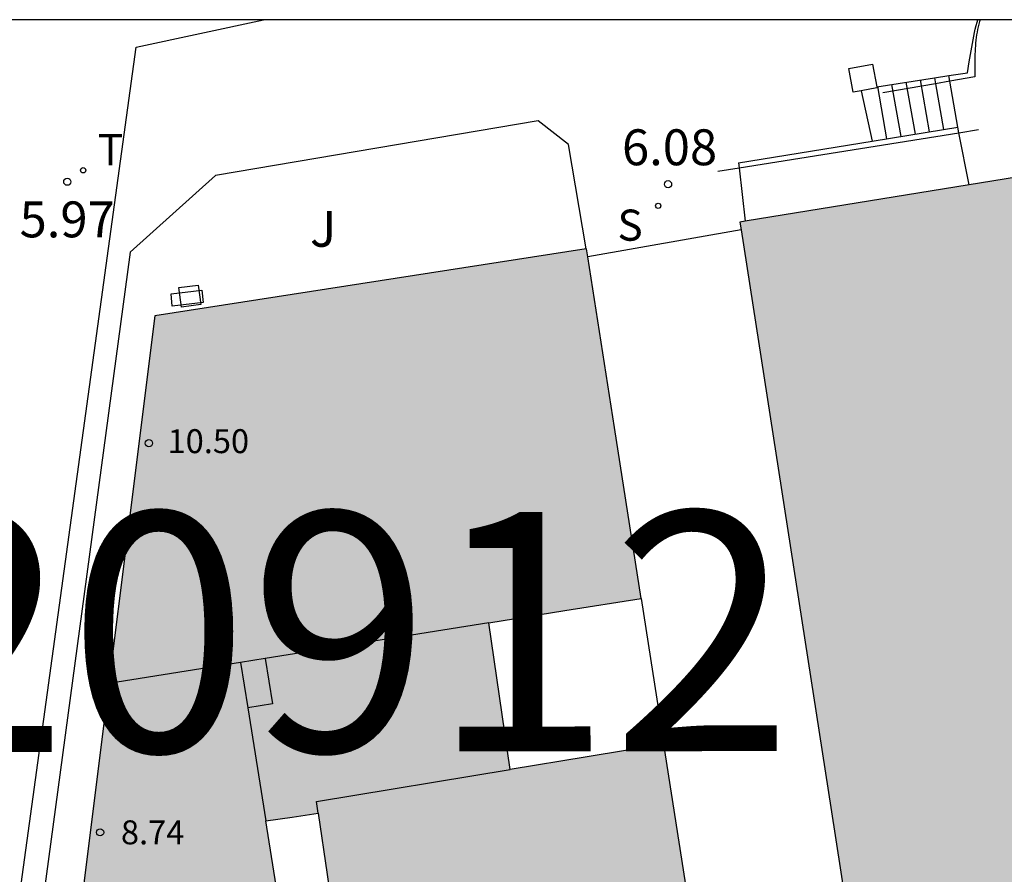
# Model space of a CAD drawing. Units: millimetres. Extents: x 582394 to 582751, y 4795289 to 4795540.
# Drawn here: x 582582 to 582602, y 4795522 to 4795540 of the extents above; entities that cross this region are included whole.
import ezdxf

# ---------------------------------------------------------------- set-up
doc = ezdxf.new("R2010")
doc.units = ezdxf.units.MM
for name, color, linetype in [('010106', 9, 'Continuous'), ('020204', 9, 'Continuous'), ('020308', 9, 'Continuous'), ('060106', 9, 'BARANDILLA'), ('060117', 9, 'Continuous'), ('060124', 9, 'Continuous'), ('060126', 9, 'Continuous'), ('060141', 9, 'Continuous'), ('060144', 9, 'Continuous'), ('070105', 6, 'Continuous'), ('070106', 6, 'Continuous'), ('070114', 9, 'Continuous'), ('080110', 9, 'Continuous'), ('080201', 9, 'Continuous'), ('080303', 9, 'Continuous'), ('100105', 3, 'Continuous'), ('100302', 7, 'Continuous'), ('130101', 9, 'Continuous'), ('130301', 9, 'Continuous'), ('210204', 9, 'Continuous'), ('210304', 9, 'Continuous'), ('220101', 1, 'Continuous'), ('260203', 9, 'Continuous'), ('260303', 9, 'Continuous'), ('990501', 21, 'Continuous')]:
    doc.layers.add(name, color=color, linetype=linetype)
doc.layers.add('080111', color=7, linetype='Continuous', lineweight=30)
doc.styles.add('ARIAL', font='ARIAL.TTF', dxfattribs={"height": 1})
doc.styles.add('ROMANS', font='romans__.ttf', dxfattribs={"height": 1})
doc.linetypes.add('BARANDILLA', pattern='A,1,[201,DONOSTI.shx,S=0.1,R=0,X=0,Y=0],1', length=2)

# ---------------------------------------------------------------- blocks, each defined once
blk = doc.blocks.new('PUNTO')
blk.add_circle((0, 0), 0.075)
at = {"layer": '080201'}
blk.add_attdef('NPUNTO', (2915498.567, 23979253.674, 146.766), '', height=0.75, dxfattribs=at)
blk = doc.blocks.new('COTAPU')
blk.add_circle((0, 0), 0.075)
blk = doc.blocks.new('SANEA')
blk.add_circle((0, 0), 0.055)
blk = doc.blocks.new('REGTRA')
blk.add_circle((0, 0), 0.055)

msp = doc.modelspace()

# ---------------------------------------------------------------- hatches: boundary and pattern name
at = {"layer": '990501'}
h = msp.add_hatch(color=256, dxfattribs=at)
h.paths.add_polyline_path([(582621.771, 4795469.414), (582618.999, 4795468.997), (582613.076, 4795506.329), (582616.728, 4795506.91), (582611.755, 4795538.378), (582596.865, 4795535.958), (582596.893, 4795535.792), (582598.764, 4795523.724), (582600.634, 4795511.657), (582599.042, 4795511.41), (582597.449, 4795511.163), (582596.364, 4795518.105), (582595.28, 4795525.048), (582593.675, 4795524.782), (582592.07, 4795524.517), (582591.844, 4795526.05), (582591.618, 4795527.583), (582593.211, 4795527.838), (582594.804, 4795528.093), (582594.246, 4795531.662), (582593.689, 4795535.231), (582593.66, 4795535.397), (582584.643, 4795533.999), (582583.105, 4795521.697), (582587.181, 4795522.087), (582586.964, 4795523.444), (582587.512, 4795523.524), (582588.059, 4795523.604), (582589.561, 4795513.355), (582591.063, 4795503.104), (582586.117, 4795502.379), (582581.171, 4795501.654), (582580.886, 4795501.602), (582580.602, 4795501.55), (582582.883, 4795487.909), (582585.166, 4795474.267), (582578.212, 4795473.027), (582579.308, 4795466.155), (582575.842, 4795465.597), (582577.35, 4795456.194), (582577.777, 4795453.531), (582576.052, 4795453.254), (582575.746, 4795452.627), (582575.484, 4795451.962), (582575.271, 4795451.266), (582575.112, 4795450.542), (582575.011, 4795449.797), (582574.973, 4795449.038), (582574.998, 4795448.274), (582575.087, 4795447.512), (582575.24, 4795446.76), (582575.456, 4795446.026), (582575.73, 4795445.317), (582576.058, 4795444.641), (582576.435, 4795444.003), (582576.855, 4795443.408), (582577.312, 4795442.859), (582577.799, 4795442.359), (582579.525, 4795442.636), (582579.897, 4795440.319), (582580.267, 4795438.001), (582576.752, 4795437.398), (582577.951, 4795430.397), (582581.892, 4795431.049), (582581.432, 4795433.957), (582626.249, 4795441.037)])
h.paths.add_polyline_path([(582590.966, 4795469.045), (582586.137, 4795497.736), (582601.358, 4795500.148), (582605.923, 4795471.445)], flags=16)

# ---------------------------------------------------------------- linework, layer by layer
at = {"layer": '010106', "flags": 128}
msp.add_lwpolyline([(582394.177, 4795290.193), (582744.167, 4795290.186), (582744.172, 4795540.179), (582394.182, 4795540.186)], close=True, dxfattribs=at)
at = {"layer": '060106'}
for points in [[(582601.884, 4795540.182, 7.273), (582601.873, 4795540.147, 7.273), (582601.858, 4795540.093, 7.274), (582601.844, 4795540.038, 7.274), (582601.832, 4795539.982, 7.275), (582601.821, 4795539.926, 7.275), (582601.812, 4795539.87, 7.276), (582601.804, 4795539.813, 7.276), (582601.797, 4795539.756, 7.276), (582601.791, 4795539.698, 7.277), (582601.786, 4795539.641, 7.277), (582601.782, 4795539.583, 7.278), (582601.779, 4795539.524, 7.278), (582601.777, 4795539.466, 7.279), (582601.775, 4795539.407, 7.279), (582601.774, 4795539.348, 7.279), (582601.773, 4795539.289, 7.28), (582601.773, 4795539.23, 7.28), (582601.773, 4795539.17, 7.281), (582601.773, 4795539.111, 7.281), (582601.773, 4795539.051, 7.282), (582601.773, 4795538.992, 7.282), (582601.251, 4795538.901, 7.046)], [(582601.251, 4795538.901, 7.046), (582600.953, 4795538.849, 6.911)], [(582600.953, 4795538.849, 6.911), (582599.851, 4795538.658, 6.412)]]:
    msp.add_polyline3d(points, dxfattribs=at)
at = {"layer": '060117'}
for points in [[(582601.251, 4795538.901, 7.282), (582601.231, 4795539.018, 7.282)], [(582601.419, 4795537.939, 7.282), (582601.251, 4795538.901, 7.282)], [(582599.4, 4795538.701, 6.246), (582599.63, 4795537.65, 6.246)]]:
    msp.add_polyline3d(points, dxfattribs=at)
at = {"layer": '060124'}
msp.add_polyline3d([(582585.007, 4795534.2, 6.481), (582584.983, 4795534.459, 6.481), (582585.626, 4795534.535, 6.485), (582585.65, 4795534.276, 6.481), (582585.007, 4795534.2, 6.481)], dxfattribs=at)
at = {"layer": '060126'}
for points in [[(582601.441, 4795537.825, 7.289), (582601.419, 4795537.939, 7.288)], [(582601.654, 4795536.736, 7.297), (582601.441, 4795537.825, 7.289)], [(582596.835, 4795537.198, 7.282), (582596.848, 4795537.089, 7.282)], [(582596.848, 4795537.089, 7.282), (582596.978, 4795535.976, 7.282)]]:
    msp.add_polyline3d(points, dxfattribs=at)
at = {"layer": '060141'}
for points in [[(582600.634, 4795538.926, 6.937), (582600.823, 4795537.843, 6.937)], [(582600.932, 4795538.972, 7.11), (582600.953, 4795538.849, 7.11)], [(582599.738, 4795538.788, 6.419), (582599.928, 4795537.698, 6.419)], [(582600.037, 4795538.834, 6.592), (582600.226, 4795537.746, 6.592)], [(582600.335, 4795538.88, 6.764), (582600.525, 4795537.794, 6.764)], [(582600.953, 4795538.849, 7.11), (582601.121, 4795537.891, 7.11)]]:
    msp.add_polyline3d(points, dxfattribs=at)
at = {"layer": '060144'}
for points in [[(582601.441, 4795537.825, 7.203), (582601.849, 4795537.891, 7.294)], [(582596.848, 4795537.089, 6.178), (582601.441, 4795537.825, 7.203)], [(582596.405, 4795537.018, 6.079), (582596.848, 4795537.089, 6.178)]]:
    msp.add_polyline3d(points, dxfattribs=at)
at = {"layer": '070105'}
for points in [[(582601.231, 4795539.018, 6.067), (582601.621, 4795539.079, 6.066), (582601.658, 4795539.306, 6.063), (582601.67, 4795539.383, 6.062), (582601.683, 4795539.46, 6.06), (582601.696, 4795539.537, 6.059), (582601.709, 4795539.613, 6.058), (582601.723, 4795539.69, 6.057), (582601.737, 4795539.766, 6.056), (582601.752, 4795539.841, 6.054), (582601.768, 4795539.916, 6.053), (582601.785, 4795539.99, 6.052), (582601.803, 4795540.064, 6.051), (582601.823, 4795540.136, 6.05), (582601.836, 4795540.182, 6.049)], [(582599.725, 4795538.786, 6.07), (582600.932, 4795538.972, 6.067)], [(582600.932, 4795538.972, 6.067), (582601.231, 4795539.018, 6.067)], [(582599.63, 4795537.65, 7.282), (582601.121, 4795537.891, 7.282)], [(582601.121, 4795537.891, 7.282), (582601.419, 4795537.939, 7.282)], [(582596.835, 4795537.198, 7.282), (582599.63, 4795537.65, 7.282)]]:
    msp.add_polyline3d(points, dxfattribs=at)
at = {"layer": '070106'}
for points in [[(582596.893, 4795535.792, 6.117), (582593.689, 4795535.231, 6.078)], [(582594.804, 4795528.093, 8.209), (582595.28, 4795525.048, 9.118)]]:
    msp.add_polyline3d(points, dxfattribs=at)
at = {"layer": '070114'}
for points in [[(582599.139, 4795539.164, 6.062), (582599.634, 4795539.259, 6.066), (582599.725, 4795538.786, 6.066)], [(582599.4, 4795538.701, 6.063), (582599.234, 4795538.669, 6.062), (582599.139, 4795539.164, 6.062)], [(582599.725, 4795538.786, 6.066), (582599.729, 4795538.764, 6.066), (582599.4, 4795538.701, 6.063)]]:
    msp.add_polyline3d(points, dxfattribs=at)
at = {"layer": '080110'}
for points in [[(582591.618, 4795527.583, 10.533), (582586.951, 4795526.836, 10.462)], [(582586.434, 4795526.753, 8.754), (582583.682, 4795526.312, 10.413)], [(582586.951, 4795526.836, 10.462), (582586.434, 4795526.753, 8.754)], [(582586.434, 4795526.753, 8.754), (582586.586, 4795525.804, 8.754)], [(582586.951, 4795526.836, 9.216), (582587.103, 4795525.887, 9.216), (582586.586, 4795525.804, 9.216)], [(582586.586, 4795525.804, 8.754), (582586.964, 4795523.444, 8.754)], [(582588.059, 4795523.604, 12.892), (582588.023, 4795523.847, 12.892), (582592.07, 4795524.517, 12.977)]]:
    msp.add_polyline3d(points, dxfattribs=at)
at = {"layer": '080111'}
for points in [[(582607.026, 4795537.609, 6.091), (582601.654, 4795536.736, 6.106)], [(582601.654, 4795536.736, 6.106), (582596.978, 4795535.976, 6.119)], [(582596.978, 4795535.976, 6.119), (582596.865, 4795535.958, 6.119), (582596.893, 4795535.792, 6.117)], [(582596.893, 4795535.792, 6.117), (582598.764, 4795523.724, 6.018), (582600.634, 4795511.657, 5.92), (582599.042, 4795511.41, 14.312), (582597.449, 4795511.163, 13.263), (582596.364, 4795518.105, 11.19), (582595.28, 4795525.048, 13.045)], [(582593.654, 4795535.396, 6.08), (582584.643, 4795533.999, 6.175), (582583.105, 4795521.697, 6.225)], [(582593.689, 4795535.231, 6.078), (582593.66, 4795535.397, 6.08), (582593.654, 4795535.396, 6.08)], [(582594.804, 4795528.093, 8.209), (582594.246, 4795531.662, 7.144), (582593.689, 4795535.231, 6.078)], [(582595.28, 4795525.048, 13.045), (582593.675, 4795524.782, 13.011), (582592.07, 4795524.517, 12.977), (582591.844, 4795526.05, 9.404), (582591.618, 4795527.583, 10.534), (582593.211, 4795527.838, 10.558), (582594.804, 4795528.093, 8.209)], [(582583.105, 4795521.697, 6.225), (582587.181, 4795522.087, 8.754), (582586.964, 4795523.444, 9.26), (582587.512, 4795523.524, 9.26), (582588.059, 4795523.604, 12.892), (582589.561, 4795513.355, 12.908), (582591.063, 4795503.104, 6.06)]]:
    msp.add_polyline3d(points, dxfattribs=at)
at = {"layer": '100105'}
msp.add_polyline3d([(582593.654, 4795535.396, 6.198), (582593.284, 4795537.578, 6.184), (582592.655, 4795538.071, 6.173), (582585.914, 4795536.927, 6.125), (582584.128, 4795535.328, 6.087), (582580.547, 4795508.775, 6.208), (582580.384, 4795507.66, 6.078), (582581.291, 4795507.542, 6.031)], dxfattribs=at)
at = {"layer": '130101'}
msp.add_polyline3d([(582581.52, 4795519.741, 0), (582584.25, 4795539.612, 0), (582586.917, 4795540.182, 0)], dxfattribs=at)
at = {"layer": '220101'}
msp.add_polyline3d([(582585.605, 4795534.236, 6.482), (582585.2, 4795534.182, 6.482), (582585.146, 4795534.587, 6.482), (582585.551, 4795534.641, 6.482), (582585.605, 4795534.236, 6.482)], dxfattribs=at)

# ---------------------------------------------------------------- block references
at = {"layer": '020204', "rotation": 359.9987685839998}
for p in [(582582.814, 4795536.8, 5.974), (582595.365, 4795536.748, 6.083)]:
    msp.add_blockref('COTAPU', p, dxfattribs=at)
at = {"layer": '080201', "rotation": 359.9987685839998}
for p in [(582584.519, 4795531.337, 10.502), (582584.519, 4795531.337, 10.502), (582584.519, 4795531.337, 10.502), (582584.519, 4795531.337, 10.502), (582584.519, 4795531.337, 10.502), (582584.519, 4795531.337, 10.502), (582584.519, 4795531.337, 10.502), (582584.519, 4795531.337, 10.502), (582584.519, 4795531.337, 10.502), (582584.519, 4795531.337, 10.502), (582584.519, 4795531.337, 10.502), (582584.519, 4795531.337, 10.502), (582584.519, 4795531.337, 10.502), (582584.519, 4795531.337, 10.502), (582584.519, 4795531.337, 10.502), (582584.519, 4795531.337, 10.502), (582584.519, 4795531.337, 10.502), (582584.519, 4795531.337, 10.502), (582584.519, 4795531.337, 10.502), (582584.519, 4795531.337, 10.502), (582584.519, 4795531.337, 10.502), (582584.519, 4795531.337, 10.502), (582584.519, 4795531.337, 10.502), (582584.519, 4795531.337, 10.502), (582584.519, 4795531.337, 10.502), (582584.519, 4795531.337, 10.502), (582584.519, 4795531.337, 10.502), (582584.519, 4795531.337, 10.502), (582584.519, 4795531.337, 10.502), (582584.519, 4795531.337, 10.502), (582584.519, 4795531.337, 10.502), (582584.519, 4795531.337, 10.502), (582584.519, 4795531.337, 10.502), (582584.519, 4795531.337, 10.502), (582584.519, 4795531.337, 10.502), (582584.519, 4795531.337, 10.502), (582584.519, 4795531.337, 10.502), (582584.519, 4795531.337, 10.502), (582584.519, 4795531.337, 10.502), (582584.519, 4795531.337, 10.502), (582584.519, 4795531.337, 10.502), (582584.519, 4795531.337, 10.502), (582584.519, 4795531.337, 10.502), (582584.519, 4795531.337, 10.502), (582584.519, 4795531.337, 10.502), (582584.519, 4795531.337, 10.502), (582584.519, 4795531.337, 10.502), (582584.519, 4795531.337, 10.502), (582584.519, 4795531.337, 10.502), (582584.519, 4795531.337, 10.502), (582584.519, 4795531.337, 10.502), (582584.519, 4795531.337, 10.502), (582584.519, 4795531.337, 10.502), (582584.519, 4795531.337, 10.502), (582584.519, 4795531.337, 10.502), (582584.519, 4795531.337, 10.502), (582584.519, 4795531.337, 10.502), (582584.519, 4795531.337, 10.502), (582584.519, 4795531.337, 10.502), (582584.519, 4795531.337, 10.502), (582584.519, 4795531.337, 10.502), (582584.519, 4795531.337, 10.502), (582584.519, 4795531.337, 10.502), (582584.519, 4795531.337, 10.502), (582584.519, 4795531.337, 10.502), (582584.519, 4795531.337, 10.502), (582584.519, 4795531.337, 10.502), (582584.519, 4795531.337, 10.502), (582584.519, 4795531.337, 10.502), (582584.519, 4795531.337, 10.502), (582584.519, 4795531.337, 10.502), (582584.519, 4795531.337, 10.502), (582584.519, 4795531.337, 10.502), (582584.519, 4795531.337, 10.502), (582584.519, 4795531.337, 10.502), (582584.519, 4795531.337, 10.502), (582584.519, 4795531.337, 10.502), (582584.519, 4795531.337, 10.502), (582584.519, 4795531.337, 10.502), (582584.519, 4795531.337, 10.502), (582584.519, 4795531.337, 10.502), (582584.519, 4795531.337, 10.502), (582584.519, 4795531.337, 10.502), (582584.519, 4795531.337, 10.502), (582584.519, 4795531.337, 10.502), (582584.519, 4795531.337, 10.502), (582584.519, 4795531.337, 10.502), (582584.519, 4795531.337, 10.502), (582584.519, 4795531.337, 10.502), (582584.519, 4795531.337, 10.502), (582584.519, 4795531.337, 10.502), (582584.519, 4795531.337, 10.502), (582584.519, 4795531.337, 10.502), (582584.519, 4795531.337, 10.502), (582584.519, 4795531.337, 10.502), (582584.519, 4795531.337, 10.502), (582584.519, 4795531.337, 10.502), (582584.519, 4795531.337, 10.502), (582584.519, 4795531.337, 10.502), (582584.519, 4795531.337, 10.502), (582584.519, 4795531.337, 10.502), (582584.519, 4795531.337, 10.502), (582584.519, 4795531.337, 10.502), (582584.519, 4795531.337, 10.502), (582584.519, 4795531.337, 10.502), (582584.519, 4795531.337, 10.502), (582584.519, 4795531.337, 10.502), (582584.519, 4795531.337, 10.502), (582584.519, 4795531.337, 10.502), (582584.519, 4795531.337, 10.502), (582584.519, 4795531.337, 10.502), (582584.519, 4795531.337, 10.502), (582584.519, 4795531.337, 10.502), (582584.519, 4795531.337, 10.502), (582584.519, 4795531.337, 10.502), (582584.519, 4795531.337, 10.502), (582584.519, 4795531.337, 10.502), (582584.519, 4795531.337, 10.502), (582584.519, 4795531.337, 10.502), (582584.519, 4795531.337, 10.502), (582584.519, 4795531.337, 10.502), (582584.519, 4795531.337, 10.502), (582584.519, 4795531.337, 10.502), (582584.519, 4795531.337, 10.502), (582584.519, 4795531.337, 10.502), (582584.519, 4795531.337, 10.502), (582584.519, 4795531.337, 10.502), (582584.519, 4795531.337, 10.502), (582584.519, 4795531.337, 10.502), (582584.519, 4795531.337, 10.502), (582584.519, 4795531.337, 10.502), (582584.519, 4795531.337, 10.502), (582584.519, 4795531.337, 10.502), (582584.519, 4795531.337, 10.502), (582584.519, 4795531.337, 10.502), (582584.519, 4795531.337, 10.502), (582584.519, 4795531.337, 10.502), (582584.519, 4795531.337, 10.502), (582584.519, 4795531.337, 10.502), (582584.519, 4795531.337, 10.502), (582584.519, 4795531.337, 10.502), (582584.519, 4795531.337, 10.502), (582584.519, 4795531.337, 10.502), (582584.519, 4795531.337, 10.502), (582584.519, 4795531.337, 10.502), (582584.519, 4795531.337, 10.502), (582584.519, 4795531.337, 10.502), (582584.519, 4795531.337, 10.502), (582584.519, 4795531.337, 10.502), (582584.519, 4795531.337, 10.502), (582584.519, 4795531.337, 10.502), (582584.519, 4795531.337, 10.502), (582584.519, 4795531.337, 10.502), (582584.519, 4795531.337, 10.502), (582584.519, 4795531.337, 10.502), (582584.519, 4795531.337, 10.502), (582584.519, 4795531.337, 10.502), (582584.519, 4795531.337, 10.502), (582584.519, 4795531.337, 10.502), (582584.519, 4795531.337, 10.502), (582584.519, 4795531.337, 10.502), (582584.519, 4795531.337, 10.502), (582584.519, 4795531.337, 10.502), (582584.519, 4795531.337, 10.502), (582584.519, 4795531.337, 10.502), (582584.519, 4795531.337, 10.502), (582584.519, 4795531.337, 10.502), (582584.519, 4795531.337, 10.502), (582584.519, 4795531.337, 10.502), (582584.519, 4795531.337, 10.502), (582584.519, 4795531.337, 10.502), (582584.519, 4795531.337, 10.502), (582584.519, 4795531.337, 10.502), (582584.519, 4795531.337, 10.502), (582584.519, 4795531.337, 10.502), (582584.519, 4795531.337, 10.502), (582584.519, 4795531.337, 10.502), (582584.519, 4795531.337, 10.502), (582584.519, 4795531.337, 10.502), (582584.519, 4795531.337, 10.502), (582584.519, 4795531.337, 10.502), (582584.519, 4795531.337, 10.502), (582584.519, 4795531.337, 10.502), (582584.519, 4795531.337, 10.502), (582584.519, 4795531.337, 10.502), (582584.519, 4795531.337, 10.502), (582584.519, 4795531.337, 10.502), (582584.519, 4795531.337, 10.502), (582584.519, 4795531.337, 10.502), (582584.519, 4795531.337, 10.502), (582584.519, 4795531.337, 10.502), (582584.519, 4795531.337, 10.502), (582584.519, 4795531.337, 10.502), (582584.519, 4795531.337, 10.502), (582584.519, 4795531.337, 10.502), (582584.519, 4795531.337, 10.502), (582584.519, 4795531.337, 10.502), (582584.519, 4795531.337, 10.502), (582584.519, 4795531.337, 10.502), (582584.519, 4795531.337, 10.502), (582584.519, 4795531.337, 10.502), (582584.519, 4795531.337, 10.502), (582584.519, 4795531.337, 10.502), (582584.519, 4795531.337, 10.502), (582584.519, 4795531.337, 10.502), (582584.519, 4795531.337, 10.502), (582584.519, 4795531.337, 10.502), (582584.519, 4795531.337, 10.502), (582584.519, 4795531.337, 10.502), (582584.519, 4795531.337, 10.502), (582584.519, 4795531.337, 10.502), (582584.519, 4795531.337, 10.502), (582584.519, 4795531.337, 10.502), (582584.519, 4795531.337, 10.502), (582584.519, 4795531.337, 10.502), (582584.519, 4795531.337, 10.502), (582584.519, 4795531.337, 10.502), (582584.519, 4795531.337, 10.502), (582584.519, 4795531.337, 10.502), (582584.519, 4795531.337, 10.502), (582584.519, 4795531.337, 10.502), (582584.519, 4795531.337, 10.502), (582584.519, 4795531.337, 10.502), (582584.519, 4795531.337, 10.502), (582584.519, 4795531.337, 10.502), (582584.519, 4795531.337, 10.502), (582584.519, 4795531.337, 10.502), (582584.519, 4795531.337, 10.502), (582584.519, 4795531.337, 10.502), (582584.519, 4795531.337, 10.502), (582584.519, 4795531.337, 10.502), (582584.519, 4795531.337, 10.502), (582584.519, 4795531.337, 10.502), (582584.519, 4795531.337, 10.502), (582584.519, 4795531.337, 10.502), (582584.519, 4795531.337, 10.502), (582584.519, 4795531.337, 10.502), (582584.519, 4795531.337, 10.502), (582584.519, 4795531.337, 10.502), (582584.519, 4795531.337, 10.502), (582584.519, 4795531.337, 10.502), (582584.519, 4795531.337, 10.502), (582584.519, 4795531.337, 10.502), (582584.519, 4795531.337, 10.502), (582584.519, 4795531.337, 10.502), (582584.519, 4795531.337, 10.502), (582584.519, 4795531.337, 10.502), (582584.519, 4795531.337, 10.502), (582584.519, 4795531.337, 10.502), (582584.519, 4795531.337, 10.502), (582584.519, 4795531.337, 10.502), (582584.519, 4795531.337, 10.502), (582584.519, 4795531.337, 10.502), (582584.519, 4795531.337, 10.502), (582584.519, 4795531.337, 10.502), (582584.519, 4795531.337, 10.502), (582584.519, 4795531.337, 10.502), (582584.519, 4795531.337, 10.502), (582584.519, 4795531.337, 10.502), (582584.519, 4795531.337, 10.502), (582584.519, 4795531.337, 10.502), (582584.519, 4795531.337, 10.502), (582584.519, 4795531.337, 10.502), (582584.519, 4795531.337, 10.502), (582584.519, 4795531.337, 10.502), (582584.519, 4795531.337, 10.502), (582584.519, 4795531.337, 10.502), (582584.519, 4795531.337, 10.502), (582584.519, 4795531.337, 10.502), (582584.519, 4795531.337, 10.502), (582584.519, 4795531.337, 10.502), (582584.519, 4795531.337, 10.502), (582584.519, 4795531.337, 10.502), (582584.519, 4795531.337, 10.502), (582584.519, 4795531.337, 10.502), (582584.519, 4795531.337, 10.502), (582584.519, 4795531.337, 10.502), (582584.519, 4795531.337, 10.502), (582584.519, 4795531.337, 10.502), (582584.519, 4795531.337, 10.502), (582584.519, 4795531.337, 10.502), (582584.519, 4795531.337, 10.502), (582584.519, 4795531.337, 10.502), (582584.519, 4795531.337, 10.502), (582584.519, 4795531.337, 10.502), (582584.519, 4795531.337, 10.502), (582584.519, 4795531.337, 10.502), (582584.519, 4795531.337, 10.502), (582584.519, 4795531.337, 10.502), (582584.519, 4795531.337, 10.502), (582584.519, 4795531.337, 10.502), (582584.519, 4795531.337, 10.502), (582584.519, 4795531.337, 10.502), (582584.519, 4795531.337, 10.502), (582584.519, 4795531.337, 10.502), (582584.519, 4795531.337, 10.502), (582584.519, 4795531.337, 10.502), (582584.519, 4795531.337, 10.502), (582584.519, 4795531.337, 10.502), (582584.519, 4795531.337, 10.502), (582584.519, 4795531.337, 10.502), (582584.519, 4795531.337, 10.502), (582584.519, 4795531.337, 10.502), (582584.519, 4795531.337, 10.502), (582584.519, 4795531.337, 10.502), (582584.519, 4795531.337, 10.502), (582584.519, 4795531.337, 10.502), (582584.519, 4795531.337, 10.502), (582584.519, 4795531.337, 10.502), (582584.519, 4795531.337, 10.502), (582584.519, 4795531.337, 10.502), (582584.519, 4795531.337, 10.502), (582584.519, 4795531.337, 10.502), (582584.519, 4795531.337, 10.502), (582584.519, 4795531.337, 10.502), (582584.519, 4795531.337, 10.502), (582584.519, 4795531.337, 10.502), (582584.519, 4795531.337, 10.502), (582584.519, 4795531.337, 10.502), (582584.519, 4795531.337, 10.502), (582584.519, 4795531.337, 10.502), (582584.519, 4795531.337, 10.502), (582584.519, 4795531.337, 10.502), (582584.519, 4795531.337, 10.502), (582584.519, 4795531.337, 10.502), (582584.519, 4795531.337, 10.502), (582584.519, 4795531.337, 10.502), (582584.519, 4795531.337, 10.502), (582584.519, 4795531.337, 10.502), (582584.519, 4795531.337, 10.502), (582584.519, 4795531.337, 10.502), (582584.519, 4795531.337, 10.502), (582584.519, 4795531.337, 10.502), (582584.519, 4795531.337, 10.502), (582584.519, 4795531.337, 10.502), (582584.519, 4795531.337, 10.502), (582584.519, 4795531.337, 10.502), (582584.519, 4795531.337, 10.502), (582584.519, 4795531.337, 10.502), (582584.519, 4795531.337, 10.502), (582584.519, 4795531.337, 10.502), (582584.519, 4795531.337, 10.502), (582584.519, 4795531.337, 10.502), (582584.519, 4795531.337, 10.502), (582584.519, 4795531.337, 10.502), (582584.519, 4795531.337, 10.502), (582584.519, 4795531.337, 10.502), (582584.519, 4795531.337, 10.502), (582584.519, 4795531.337, 10.502), (582584.519, 4795531.337, 10.502), (582584.519, 4795531.337, 10.502), (582584.519, 4795531.337, 10.502), (582584.519, 4795531.337, 10.502), (582584.519, 4795531.337, 10.502), (582584.519, 4795531.337, 10.502), (582584.519, 4795531.337, 10.502), (582584.519, 4795531.337, 10.502), (582584.519, 4795531.337, 10.502), (582584.519, 4795531.337, 10.502), (582584.519, 4795531.337, 10.502), (582584.519, 4795531.337, 10.502), (582584.519, 4795531.337, 10.502), (582584.519, 4795531.337, 10.502), (582584.519, 4795531.337, 10.502), (582584.519, 4795531.337, 10.502), (582584.519, 4795531.337, 10.502), (582584.519, 4795531.337, 10.502), (582584.519, 4795531.337, 10.502), (582584.519, 4795531.337, 10.502), (582584.519, 4795531.337, 10.502), (582584.519, 4795531.337, 10.502), (582584.519, 4795531.337, 10.502), (582584.519, 4795531.337, 10.502), (582584.519, 4795531.337, 10.502), (582584.519, 4795531.337, 10.502), (582584.519, 4795531.337, 10.502), (582584.519, 4795531.337, 10.502), (582584.519, 4795531.337, 10.502), (582584.519, 4795531.337, 10.502), (582584.519, 4795531.337, 10.502), (582584.519, 4795531.337, 10.502), (582584.519, 4795531.337, 10.502), (582584.519, 4795531.337, 10.502), (582584.519, 4795531.337, 10.502), (582584.519, 4795531.337, 10.502), (582584.519, 4795531.337, 10.502), (582584.519, 4795531.337, 10.502), (582584.519, 4795531.337, 10.502), (582584.519, 4795531.337, 10.502), (582584.519, 4795531.337, 10.502), (582584.519, 4795531.337, 10.502), (582584.519, 4795531.337, 10.502), (582584.519, 4795531.337, 10.502), (582584.519, 4795531.337, 10.502), (582584.519, 4795531.337, 10.502), (582584.519, 4795531.337, 10.502), (582584.519, 4795531.337, 10.502), (582584.519, 4795531.337, 10.502), (582584.519, 4795531.337, 10.502), (582584.519, 4795531.337, 10.502), (582584.519, 4795531.337, 10.502), (582584.519, 4795531.337, 10.502), (582584.519, 4795531.337, 10.502), (582584.519, 4795531.337, 10.502), (582584.519, 4795531.337, 10.502), (582584.519, 4795531.337, 10.502), (582584.519, 4795531.337, 10.502), (582584.519, 4795531.337, 10.502), (582584.519, 4795531.337, 10.502), (582584.519, 4795531.337, 10.502), (582584.519, 4795531.337, 10.502), (582584.519, 4795531.337, 10.502), (582584.519, 4795531.337, 10.502), (582584.519, 4795531.337, 10.502), (582584.519, 4795531.337, 10.502), (582584.519, 4795531.337, 10.502), (582584.519, 4795531.337, 10.502), (582584.519, 4795531.337, 10.502), (582584.519, 4795531.337, 10.502), (582584.519, 4795531.337, 10.502), (582584.519, 4795531.337, 10.502), (582584.519, 4795531.337, 10.502), (582584.519, 4795531.337, 10.502), (582584.519, 4795531.337, 10.502), (582584.519, 4795531.337, 10.502), (582584.519, 4795531.337, 10.502), (582584.519, 4795531.337, 10.502), (582584.519, 4795531.337, 10.502), (582584.519, 4795531.337, 10.502), (582584.519, 4795531.337, 10.502), (582584.519, 4795531.337, 10.502), (582584.519, 4795531.337, 10.502), (582584.519, 4795531.337, 10.502), (582584.519, 4795531.337, 10.502), (582584.519, 4795531.337, 10.502), (582584.519, 4795531.337, 10.502), (582584.519, 4795531.337, 10.502), (582584.519, 4795531.337, 10.502), (582584.519, 4795531.337, 10.502), (582584.519, 4795531.337, 10.502), (582584.519, 4795531.337, 10.502), (582584.519, 4795531.337, 10.502), (582584.519, 4795531.337, 10.502), (582584.519, 4795531.337, 10.502), (582584.519, 4795531.337, 10.502), (582584.519, 4795531.337, 10.502), (582584.519, 4795531.337, 10.502), (582584.519, 4795531.337, 10.502), (582584.519, 4795531.337, 10.502), (582584.519, 4795531.337, 10.502), (582584.519, 4795531.337, 10.502), (582584.519, 4795531.337, 10.502), (582584.519, 4795531.337, 10.502), (582584.519, 4795531.337, 10.502), (582584.519, 4795531.337, 10.502), (582584.519, 4795531.337, 10.502), (582584.519, 4795531.337, 10.502), (582584.519, 4795531.337, 10.502), (582584.519, 4795531.337, 10.502), (582584.519, 4795531.337, 10.502), (582584.519, 4795531.337, 10.502), (582584.519, 4795531.337, 10.502), (582584.519, 4795531.337, 10.502), (582584.519, 4795531.337, 10.502), (582584.519, 4795531.337, 10.502), (582584.519, 4795531.337, 10.502), (582584.519, 4795531.337, 10.502), (582584.519, 4795531.337, 10.502), (582584.519, 4795531.337, 10.502), (582584.519, 4795531.337, 10.502), (582584.519, 4795531.337, 10.502), (582584.519, 4795531.337, 10.502), (582584.519, 4795531.337, 10.502), (582584.519, 4795531.337, 10.502), (582584.519, 4795531.337, 10.502), (582584.519, 4795531.337, 10.502), (582584.519, 4795531.337, 10.502), (582584.519, 4795531.337, 10.502), (582584.519, 4795531.337, 10.502), (582584.519, 4795531.337, 10.502), (582584.519, 4795531.337, 10.502), (582584.519, 4795531.337, 10.502), (582584.519, 4795531.337, 10.502), (582584.519, 4795531.337, 10.502), (582584.519, 4795531.337, 10.502), (582584.519, 4795531.337, 10.502), (582584.519, 4795531.337, 10.502), (582584.519, 4795531.337, 10.502), (582584.519, 4795531.337, 10.502), (582584.519, 4795531.337, 10.502), (582584.519, 4795531.337, 10.502), (582584.519, 4795531.337, 10.502), (582584.519, 4795531.337, 10.502), (582584.519, 4795531.337, 10.502), (582584.519, 4795531.337, 10.502), (582584.519, 4795531.337, 10.502), (582584.519, 4795531.337, 10.502), (582584.519, 4795531.337, 10.502), (582584.519, 4795531.337, 10.502), (582584.519, 4795531.337, 10.502), (582584.519, 4795531.337, 10.502), (582584.519, 4795531.337, 10.502), (582584.519, 4795531.337, 10.502), (582584.519, 4795531.337, 10.502), (582584.519, 4795531.337, 10.502), (582584.519, 4795531.337, 10.502), (582584.519, 4795531.337, 10.502), (582584.519, 4795531.337, 10.502), (582584.519, 4795531.337, 10.502), (582584.519, 4795531.337, 10.502), (582584.519, 4795531.337, 10.502), (582584.519, 4795531.337, 10.502), (582583.5, 4795523.205, 8.739), (582583.5, 4795523.205, 8.739), (582583.5, 4795523.205, 8.739), (582583.5, 4795523.205, 8.739), (582583.5, 4795523.205, 8.739), (582583.5, 4795523.205, 8.739), (582583.5, 4795523.205, 8.739), (582583.5, 4795523.205, 8.739), (582583.5, 4795523.205, 8.739), (582583.5, 4795523.205, 8.739), (582583.5, 4795523.205, 8.739), (582583.5, 4795523.205, 8.739), (582583.5, 4795523.205, 8.739), (582583.5, 4795523.205, 8.739), (582583.5, 4795523.205, 8.739), (582583.5, 4795523.205, 8.739), (582583.5, 4795523.205, 8.739), (582583.5, 4795523.205, 8.739), (582583.5, 4795523.205, 8.739), (582583.5, 4795523.205, 8.739), (582583.5, 4795523.205, 8.739), (582583.5, 4795523.205, 8.739), (582583.5, 4795523.205, 8.739), (582583.5, 4795523.205, 8.739), (582583.5, 4795523.205, 8.739), (582583.5, 4795523.205, 8.739), (582583.5, 4795523.205, 8.739), (582583.5, 4795523.205, 8.739), (582583.5, 4795523.205, 8.739), (582583.5, 4795523.205, 8.739), (582583.5, 4795523.205, 8.739), (582583.5, 4795523.205, 8.739), (582583.5, 4795523.205, 8.739), (582583.5, 4795523.205, 8.739), (582583.5, 4795523.205, 8.739), (582583.5, 4795523.205, 8.739), (582583.5, 4795523.205, 8.739), (582583.5, 4795523.205, 8.739), (582583.5, 4795523.205, 8.739), (582583.5, 4795523.205, 8.739), (582583.5, 4795523.205, 8.739), (582583.5, 4795523.205, 8.739), (582583.5, 4795523.205, 8.739), (582583.5, 4795523.205, 8.739), (582583.5, 4795523.205, 8.739), (582583.5, 4795523.205, 8.739), (582583.5, 4795523.205, 8.739), (582583.5, 4795523.205, 8.739), (582583.5, 4795523.205, 8.739), (582583.5, 4795523.205, 8.739), (582583.5, 4795523.205, 8.739), (582583.5, 4795523.205, 8.739), (582583.5, 4795523.205, 8.739), (582583.5, 4795523.205, 8.739), (582583.5, 4795523.205, 8.739), (582583.5, 4795523.205, 8.739), (582583.5, 4795523.205, 8.739), (582583.5, 4795523.205, 8.739), (582583.5, 4795523.205, 8.739), (582583.5, 4795523.205, 8.739), (582583.5, 4795523.205, 8.739), (582583.5, 4795523.205, 8.739), (582583.5, 4795523.205, 8.739), (582583.5, 4795523.205, 8.739), (582583.5, 4795523.205, 8.739), (582583.5, 4795523.205, 8.739), (582583.5, 4795523.205, 8.739), (582583.5, 4795523.205, 8.739), (582583.5, 4795523.205, 8.739), (582583.5, 4795523.205, 8.739), (582583.5, 4795523.205, 8.739), (582583.5, 4795523.205, 8.739), (582583.5, 4795523.205, 8.739), (582583.5, 4795523.205, 8.739), (582583.5, 4795523.205, 8.739), (582583.5, 4795523.205, 8.739), (582583.5, 4795523.205, 8.739), (582583.5, 4795523.205, 8.739), (582583.5, 4795523.205, 8.739), (582583.5, 4795523.205, 8.739), (582583.5, 4795523.205, 8.739), (582583.5, 4795523.205, 8.739), (582583.5, 4795523.205, 8.739), (582583.5, 4795523.205, 8.739), (582583.5, 4795523.205, 8.739), (582583.5, 4795523.205, 8.739), (582583.5, 4795523.205, 8.739), (582583.5, 4795523.205, 8.739), (582583.5, 4795523.205, 8.739), (582583.5, 4795523.205, 8.739), (582583.5, 4795523.205, 8.739), (582583.5, 4795523.205, 8.739), (582583.5, 4795523.205, 8.739), (582583.5, 4795523.205, 8.739), (582583.5, 4795523.205, 8.739), (582583.5, 4795523.205, 8.739), (582583.5, 4795523.205, 8.739), (582583.5, 4795523.205, 8.739), (582583.5, 4795523.205, 8.739), (582583.5, 4795523.205, 8.739), (582583.5, 4795523.205, 8.739), (582583.5, 4795523.205, 8.739), (582583.5, 4795523.205, 8.739), (582583.5, 4795523.205, 8.739), (582583.5, 4795523.205, 8.739), (582583.5, 4795523.205, 8.739), (582583.5, 4795523.205, 8.739), (582583.5, 4795523.205, 8.739), (582583.5, 4795523.205, 8.739), (582583.5, 4795523.205, 8.739), (582583.5, 4795523.205, 8.739), (582583.5, 4795523.205, 8.739), (582583.5, 4795523.205, 8.739), (582583.5, 4795523.205, 8.739), (582583.5, 4795523.205, 8.739), (582583.5, 4795523.205, 8.739), (582583.5, 4795523.205, 8.739), (582583.5, 4795523.205, 8.739), (582583.5, 4795523.205, 8.739), (582583.5, 4795523.205, 8.739), (582583.5, 4795523.205, 8.739), (582583.5, 4795523.205, 8.739), (582583.5, 4795523.205, 8.739), (582583.5, 4795523.205, 8.739), (582583.5, 4795523.205, 8.739), (582583.5, 4795523.205, 8.739), (582583.5, 4795523.205, 8.739), (582583.5, 4795523.205, 8.739), (582583.5, 4795523.205, 8.739), (582583.5, 4795523.205, 8.739), (582583.5, 4795523.205, 8.739), (582583.5, 4795523.205, 8.739), (582583.5, 4795523.205, 8.739), (582583.5, 4795523.205, 8.739), (582583.5, 4795523.205, 8.739), (582583.5, 4795523.205, 8.739), (582583.5, 4795523.205, 8.739), (582583.5, 4795523.205, 8.739), (582583.5, 4795523.205, 8.739), (582583.5, 4795523.205, 8.739), (582583.5, 4795523.205, 8.739), (582583.5, 4795523.205, 8.739), (582583.5, 4795523.205, 8.739), (582583.5, 4795523.205, 8.739), (582583.5, 4795523.205, 8.739), (582583.5, 4795523.205, 8.739), (582583.5, 4795523.205, 8.739), (582583.5, 4795523.205, 8.739), (582583.5, 4795523.205, 8.739), (582583.5, 4795523.205, 8.739), (582583.5, 4795523.205, 8.739), (582583.5, 4795523.205, 8.739), (582583.5, 4795523.205, 8.739), (582583.5, 4795523.205, 8.739), (582583.5, 4795523.205, 8.739), (582583.5, 4795523.205, 8.739), (582583.5, 4795523.205, 8.739), (582583.5, 4795523.205, 8.739), (582583.5, 4795523.205, 8.739), (582583.5, 4795523.205, 8.739), (582583.5, 4795523.205, 8.739), (582583.5, 4795523.205, 8.739), (582583.5, 4795523.205, 8.739), (582583.5, 4795523.205, 8.739), (582583.5, 4795523.205, 8.739), (582583.5, 4795523.205, 8.739), (582583.5, 4795523.205, 8.739), (582583.5, 4795523.205, 8.739), (582583.5, 4795523.205, 8.739), (582583.5, 4795523.205, 8.739), (582583.5, 4795523.205, 8.739), (582583.5, 4795523.205, 8.739), (582583.5, 4795523.205, 8.739), (582583.5, 4795523.205, 8.739), (582583.5, 4795523.205, 8.739), (582583.5, 4795523.205, 8.739), (582583.5, 4795523.205, 8.739), (582583.5, 4795523.205, 8.739), (582583.5, 4795523.205, 8.739), (582583.5, 4795523.205, 8.739), (582583.5, 4795523.205, 8.739), (582583.5, 4795523.205, 8.739), (582583.5, 4795523.205, 8.739), (582583.5, 4795523.205, 8.739), (582583.5, 4795523.205, 8.739), (582583.5, 4795523.205, 8.739), (582583.5, 4795523.205, 8.739), (582583.5, 4795523.205, 8.739), (582583.5, 4795523.205, 8.739), (582583.5, 4795523.205, 8.739), (582583.5, 4795523.205, 8.739), (582583.5, 4795523.205, 8.739), (582583.5, 4795523.205, 8.739), (582583.5, 4795523.205, 8.739), (582583.5, 4795523.205, 8.739), (582583.5, 4795523.205, 8.739), (582583.5, 4795523.205, 8.739), (582583.5, 4795523.205, 8.739), (582583.5, 4795523.205, 8.739), (582583.5, 4795523.205, 8.739), (582583.5, 4795523.205, 8.739), (582583.5, 4795523.205, 8.739), (582583.5, 4795523.205, 8.739), (582583.5, 4795523.205, 8.739), (582583.5, 4795523.205, 8.739), (582583.5, 4795523.205, 8.739), (582583.5, 4795523.205, 8.739), (582583.5, 4795523.205, 8.739), (582583.5, 4795523.205, 8.739), (582583.5, 4795523.205, 8.739), (582583.5, 4795523.205, 8.739), (582583.5, 4795523.205, 8.739), (582583.5, 4795523.205, 8.739), (582583.5, 4795523.205, 8.739), (582583.5, 4795523.205, 8.739), (582583.5, 4795523.205, 8.739), (582583.5, 4795523.205, 8.739), (582583.5, 4795523.205, 8.739), (582583.5, 4795523.205, 8.739), (582583.5, 4795523.205, 8.739), (582583.5, 4795523.205, 8.739), (582583.5, 4795523.205, 8.739), (582583.5, 4795523.205, 8.739), (582583.5, 4795523.205, 8.739), (582583.5, 4795523.205, 8.739), (582583.5, 4795523.205, 8.739), (582583.5, 4795523.205, 8.739), (582583.5, 4795523.205, 8.739), (582583.5, 4795523.205, 8.739), (582583.5, 4795523.205, 8.739), (582583.5, 4795523.205, 8.739), (582583.5, 4795523.205, 8.739), (582583.5, 4795523.205, 8.739), (582583.5, 4795523.205, 8.739), (582583.5, 4795523.205, 8.739), (582583.5, 4795523.205, 8.739), (582583.5, 4795523.205, 8.739), (582583.5, 4795523.205, 8.739), (582583.5, 4795523.205, 8.739), (582583.5, 4795523.205, 8.739), (582583.5, 4795523.205, 8.739), (582583.5, 4795523.205, 8.739), (582583.5, 4795523.205, 8.739), (582583.5, 4795523.205, 8.739), (582583.5, 4795523.205, 8.739), (582583.5, 4795523.205, 8.739), (582583.5, 4795523.205, 8.739), (582583.5, 4795523.205, 8.739), (582583.5, 4795523.205, 8.739), (582583.5, 4795523.205, 8.739), (582583.5, 4795523.205, 8.739), (582583.5, 4795523.205, 8.739), (582583.5, 4795523.205, 8.739), (582583.5, 4795523.205, 8.739), (582583.5, 4795523.205, 8.739), (582583.5, 4795523.205, 8.739), (582583.5, 4795523.205, 8.739), (582583.5, 4795523.205, 8.739), (582583.5, 4795523.205, 8.739), (582583.5, 4795523.205, 8.739), (582583.5, 4795523.205, 8.739), (582583.5, 4795523.205, 8.739), (582583.5, 4795523.205, 8.739), (582583.5, 4795523.205, 8.739), (582583.5, 4795523.205, 8.739), (582583.5, 4795523.205, 8.739), (582583.5, 4795523.205, 8.739), (582583.5, 4795523.205, 8.739), (582583.5, 4795523.205, 8.739), (582583.5, 4795523.205, 8.739), (582583.5, 4795523.205, 8.739), (582583.5, 4795523.205, 8.739), (582583.5, 4795523.205, 8.739), (582583.5, 4795523.205, 8.739), (582583.5, 4795523.205, 8.739), (582583.5, 4795523.205, 8.739), (582583.5, 4795523.205, 8.739), (582583.5, 4795523.205, 8.739), (582583.5, 4795523.205, 8.739), (582583.5, 4795523.205, 8.739), (582583.5, 4795523.205, 8.739), (582583.5, 4795523.205, 8.739), (582583.5, 4795523.205, 8.739), (582583.5, 4795523.205, 8.739), (582583.5, 4795523.205, 8.739), (582583.5, 4795523.205, 8.739), (582583.5, 4795523.205, 8.739), (582583.5, 4795523.205, 8.739), (582583.5, 4795523.205, 8.739), (582583.5, 4795523.205, 8.739), (582583.5, 4795523.205, 8.739), (582583.5, 4795523.205, 8.739), (582583.5, 4795523.205, 8.739), (582583.5, 4795523.205, 8.739), (582583.5, 4795523.205, 8.739), (582583.5, 4795523.205, 8.739), (582583.5, 4795523.205, 8.739), (582583.5, 4795523.205, 8.739), (582583.5, 4795523.205, 8.739), (582583.5, 4795523.205, 8.739), (582583.5, 4795523.205, 8.739), (582583.5, 4795523.205, 8.739), (582583.5, 4795523.205, 8.739), (582583.5, 4795523.205, 8.739), (582583.5, 4795523.205, 8.739), (582583.5, 4795523.205, 8.739), (582583.5, 4795523.205, 8.739), (582583.5, 4795523.205, 8.739), (582583.5, 4795523.205, 8.739), (582583.5, 4795523.205, 8.739), (582583.5, 4795523.205, 8.739), (582583.5, 4795523.205, 8.739), (582583.5, 4795523.205, 8.739), (582583.5, 4795523.205, 8.739), (582583.5, 4795523.205, 8.739), (582583.5, 4795523.205, 8.739), (582583.5, 4795523.205, 8.739), (582583.5, 4795523.205, 8.739), (582583.5, 4795523.205, 8.739), (582583.5, 4795523.205, 8.739), (582583.5, 4795523.205, 8.739), (582583.5, 4795523.205, 8.739), (582583.5, 4795523.205, 8.739), (582583.5, 4795523.205, 8.739), (582583.5, 4795523.205, 8.739), (582583.5, 4795523.205, 8.739), (582583.5, 4795523.205, 8.739), (582583.5, 4795523.205, 8.739), (582583.5, 4795523.205, 8.739), (582583.5, 4795523.205, 8.739), (582583.5, 4795523.205, 8.739), (582583.5, 4795523.205, 8.739), (582583.5, 4795523.205, 8.739), (582583.5, 4795523.205, 8.739), (582583.5, 4795523.205, 8.739), (582583.5, 4795523.205, 8.739), (582583.5, 4795523.205, 8.739), (582583.5, 4795523.205, 8.739), (582583.5, 4795523.205, 8.739), (582583.5, 4795523.205, 8.739), (582583.5, 4795523.205, 8.739), (582583.5, 4795523.205, 8.739), (582583.5, 4795523.205, 8.739), (582583.5, 4795523.205, 8.739), (582583.5, 4795523.205, 8.739), (582583.5, 4795523.205, 8.739), (582583.5, 4795523.205, 8.739), (582583.5, 4795523.205, 8.739), (582583.5, 4795523.205, 8.739), (582583.5, 4795523.205, 8.739), (582583.5, 4795523.205, 8.739), (582583.5, 4795523.205, 8.739), (582583.5, 4795523.205, 8.739), (582583.5, 4795523.205, 8.739), (582583.5, 4795523.205, 8.739), (582583.5, 4795523.205, 8.739), (582583.5, 4795523.205, 8.739), (582583.5, 4795523.205, 8.739), (582583.5, 4795523.205, 8.739), (582583.5, 4795523.205, 8.739), (582583.5, 4795523.205, 8.739), (582583.5, 4795523.205, 8.739), (582583.5, 4795523.205, 8.739), (582583.5, 4795523.205, 8.739), (582583.5, 4795523.205, 8.739), (582583.5, 4795523.205, 8.739), (582583.5, 4795523.205, 8.739), (582583.5, 4795523.205, 8.739), (582583.5, 4795523.205, 8.739), (582583.5, 4795523.205, 8.739), (582583.5, 4795523.205, 8.739), (582583.5, 4795523.205, 8.739), (582583.5, 4795523.205, 8.739), (582583.5, 4795523.205, 8.739), (582583.5, 4795523.205, 8.739), (582583.5, 4795523.205, 8.739), (582583.5, 4795523.205, 8.739), (582583.5, 4795523.205, 8.739), (582583.5, 4795523.205, 8.739), (582583.5, 4795523.205, 8.739), (582583.5, 4795523.205, 8.739), (582583.5, 4795523.205, 8.739), (582583.5, 4795523.205, 8.739), (582583.5, 4795523.205, 8.739), (582583.5, 4795523.205, 8.739), (582583.5, 4795523.205, 8.739), (582583.5, 4795523.205, 8.739), (582583.5, 4795523.205, 8.739), (582583.5, 4795523.205, 8.739), (582583.5, 4795523.205, 8.739), (582583.5, 4795523.205, 8.739), (582583.5, 4795523.205, 8.739), (582583.5, 4795523.205, 8.739), (582583.5, 4795523.205, 8.739), (582583.5, 4795523.205, 8.739), (582583.5, 4795523.205, 8.739), (582583.5, 4795523.205, 8.739), (582583.5, 4795523.205, 8.739), (582583.5, 4795523.205, 8.739), (582583.5, 4795523.205, 8.739), (582583.5, 4795523.205, 8.739), (582583.5, 4795523.205, 8.739), (582583.5, 4795523.205, 8.739), (582583.5, 4795523.205, 8.739), (582583.5, 4795523.205, 8.739), (582583.5, 4795523.205, 8.739), (582583.5, 4795523.205, 8.739), (582583.5, 4795523.205, 8.739), (582583.5, 4795523.205, 8.739), (582583.5, 4795523.205, 8.739), (582583.5, 4795523.205, 8.739), (582583.5, 4795523.205, 8.739), (582583.5, 4795523.205, 8.739), (582583.5, 4795523.205, 8.739), (582583.5, 4795523.205, 8.739), (582583.5, 4795523.205, 8.739), (582583.5, 4795523.205, 8.739), (582583.5, 4795523.205, 8.739), (582583.5, 4795523.205, 8.739), (582583.5, 4795523.205, 8.739), (582583.5, 4795523.205, 8.739), (582583.5, 4795523.205, 8.739), (582583.5, 4795523.205, 8.739), (582583.5, 4795523.205, 8.739), (582583.5, 4795523.205, 8.739), (582583.5, 4795523.205, 8.739), (582583.5, 4795523.205, 8.739), (582583.5, 4795523.205, 8.739), (582583.5, 4795523.205, 8.739), (582583.5, 4795523.205, 8.739), (582583.5, 4795523.205, 8.739), (582583.5, 4795523.205, 8.739), (582583.5, 4795523.205, 8.739), (582583.5, 4795523.205, 8.739), (582583.5, 4795523.205, 8.739), (582583.5, 4795523.205, 8.739), (582583.5, 4795523.205, 8.739), (582583.5, 4795523.205, 8.739), (582583.5, 4795523.205, 8.739), (582583.5, 4795523.205, 8.739), (582583.5, 4795523.205, 8.739), (582583.5, 4795523.205, 8.739), (582583.5, 4795523.205, 8.739), (582583.5, 4795523.205, 8.739), (582583.5, 4795523.205, 8.739), (582583.5, 4795523.205, 8.739), (582583.5, 4795523.205, 8.739), (582583.5, 4795523.205, 8.739), (582583.5, 4795523.205, 8.739), (582583.5, 4795523.205, 8.739), (582583.5, 4795523.205, 8.739), (582583.5, 4795523.205, 8.739), (582583.5, 4795523.205, 8.739), (582583.5, 4795523.205, 8.739), (582583.5, 4795523.205, 8.739), (582583.5, 4795523.205, 8.739), (582583.5, 4795523.205, 8.739), (582583.5, 4795523.205, 8.739), (582583.5, 4795523.205, 8.739), (582583.5, 4795523.205, 8.739), (582583.5, 4795523.205, 8.739), (582583.5, 4795523.205, 8.739), (582583.5, 4795523.205, 8.739), (582583.5, 4795523.205, 8.739), (582583.5, 4795523.205, 8.739), (582583.5, 4795523.205, 8.739), (582583.5, 4795523.205, 8.739), (582583.5, 4795523.205, 8.739), (582583.5, 4795523.205, 8.739), (582583.5, 4795523.205, 8.739), (582583.5, 4795523.205, 8.739), (582583.5, 4795523.205, 8.739), (582583.5, 4795523.205, 8.739), (582583.5, 4795523.205, 8.739), (582583.5, 4795523.205, 8.739), (582583.5, 4795523.205, 8.739), (582583.5, 4795523.205, 8.739), (582583.5, 4795523.205, 8.739), (582583.5, 4795523.205, 8.739), (582583.5, 4795523.205, 8.739), (582583.5, 4795523.205, 8.739), (582583.5, 4795523.205, 8.739), (582583.5, 4795523.205, 8.739), (582583.5, 4795523.205, 8.739), (582583.5, 4795523.205, 8.739), (582583.5, 4795523.205, 8.739), (582583.5, 4795523.205, 8.739), (582583.5, 4795523.205, 8.739), (582583.5, 4795523.205, 8.739), (582583.5, 4795523.205, 8.739), (582583.5, 4795523.205, 8.739), (582583.5, 4795523.205, 8.739), (582583.5, 4795523.205, 8.739), (582583.5, 4795523.205, 8.739), (582583.5, 4795523.205, 8.739), (582583.5, 4795523.205, 8.739), (582583.5, 4795523.205, 8.739), (582583.5, 4795523.205, 8.739), (582583.5, 4795523.205, 8.739), (582583.5, 4795523.205, 8.739), (582583.5, 4795523.205, 8.739), (582583.5, 4795523.205, 8.739), (582583.5, 4795523.205, 8.739), (582583.5, 4795523.205, 8.739), (582583.5, 4795523.205, 8.739), (582583.5, 4795523.205, 8.739), (582583.5, 4795523.205, 8.739), (582583.5, 4795523.205, 8.739), (582583.5, 4795523.205, 8.739), (582583.5, 4795523.205, 8.739), (582583.5, 4795523.205, 8.739), (582583.5, 4795523.205, 8.739)]:
    msp.add_blockref('PUNTO', p, dxfattribs=at)
at = {"layer": '210204', "rotation": 359.9987685839998}
msp.add_blockref('SANEA', (582595.16, 4795536.296, 6.083), dxfattribs=at)
at = {"layer": '260203', "rotation": 359.9987685839998}
msp.add_blockref('REGTRA', (582583.146, 4795537.04, 5.974), dxfattribs=at)

# ---------------------------------------------------------------- texts
at = {"layer": '020308', "style": 'ARIAL'}
for s, p in [('6.08', (582594.403, 4795537.145, 6.083)), ('5.97', (582581.818, 4795535.638, 5.974))]:
    msp.add_text(s, height=0.75, rotation=359.9988, dxfattribs=at).set_placement(p)
at = {"layer": '080303', "style": 'ARIAL'}
for s, p in [('10.50', (582584.909, 4795531.129, 10.502)), ('8.74', (582583.935, 4795522.955, 8.739))]:
    msp.add_text(s, height=0.5, rotation=359.9988, dxfattribs=at).set_placement(p)
at = {"layer": '100302', "style": 'ARIAL'}
msp.add_text('J', height=0.75, rotation=359.9988, dxfattribs=at).set_placement((582587.886, 4795535.442))
at = {"layer": '130301', "style": 'ARIAL'}
msp.add_text('120912', height=5, rotation=0.0644, dxfattribs=at).set_placement((582575.26, 4795524.878))
at = {"layer": '210304', "style": 'ROMANS'}
msp.add_text('S', height=0.65, rotation=359.9988, dxfattribs=at).set_placement((582594.308, 4795535.568, 6.083))
at = {"layer": '260303', "style": 'ROMANS'}
msp.add_text('T', height=0.65, rotation=359.9988, dxfattribs=at).set_placement((582583.452, 4795537.146, 5.974))

doc.saveas('drawing.dxf')
